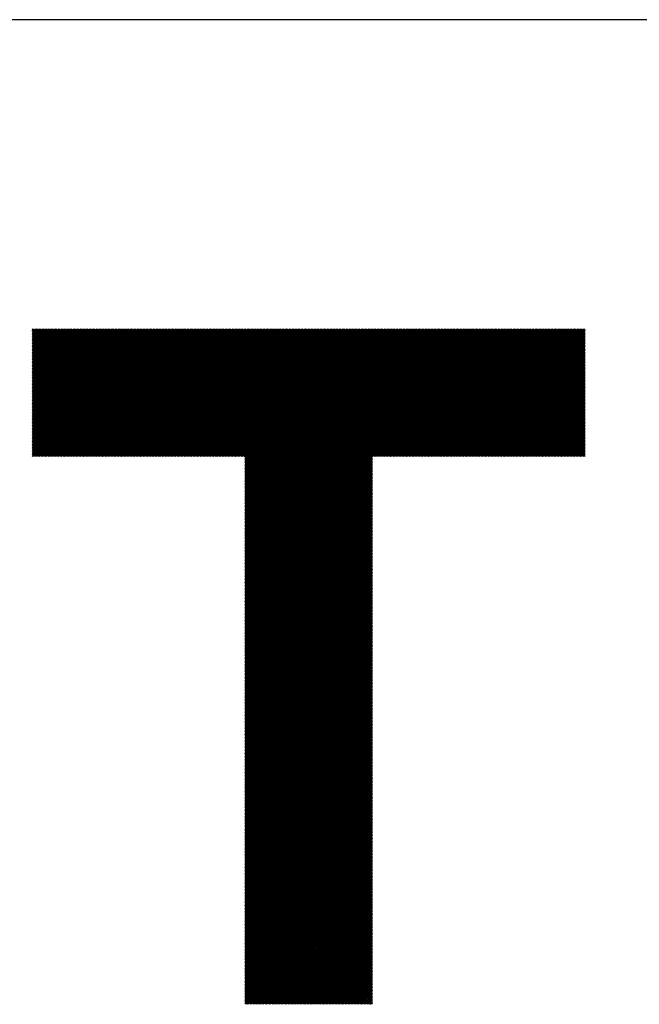
# Model space of a CAD drawing. Units: millimetres. Extents: x -434 to 406, y -369 to 255.
# Drawn here: x -210 to -170, y -296 to -232 of the extents above; entities that cross this region are included whole.
import ezdxf

# ---------------------------------------------------------------- set-up
doc = ezdxf.new("R2010")
doc.units = ezdxf.units.MM
for name, color, linetype, lineweight in [('CAXA0', 7, 'Continuous', 70), ('CAXA3', 7, 'Continuous', 25), ('CAXA5', 4, 'Continuous', 25)]:
    doc.layers.add(name, color=color, linetype=linetype, lineweight=lineweight)

# ---------------------------------------------------------------- blocks, each defined once
blk = doc.blocks.new('CAXBLOCK65')
at = {"layer": 'CAXA0', "color": 0, "linetype": 'Continuous', "lineweight": 25}
for p, q in [((-209.377, -260.487), (-201.144, -252.253)), ((-209.377, -260.392), (-201.238, -252.253)), ((-209.377, -260.298), (-201.333, -252.253)), ((-209.377, -260.204), (-201.427, -252.253)), ((-209.377, -260.11), (-201.521, -252.253)), ((-209.377, -260.015), (-201.615, -252.253)), ((-209.377, -259.921), (-201.71, -252.253)), ((-209.377, -259.827), (-201.804, -252.253)), ((-209.377, -259.732), (-201.898, -252.253)), ((-209.377, -259.638), (-201.993, -252.253)), ((-209.377, -259.544), (-202.087, -252.253)), ((-209.377, -259.449), (-202.181, -252.253)), ((-209.377, -259.355), (-202.276, -252.253)), ((-209.377, -259.261), (-202.37, -252.253)), ((-209.377, -259.167), (-202.464, -252.253)), ((-209.377, -259.072), (-202.558, -252.253)), ((-209.377, -258.978), (-202.653, -252.253)), ((-209.377, -258.884), (-202.747, -252.253)), ((-209.377, -258.789), (-202.841, -252.253)), ((-209.377, -258.695), (-202.936, -252.253)), ((-209.377, -258.601), (-203.03, -252.253)), ((-209.377, -258.506), (-203.124, -252.253)), ((-209.377, -258.412), (-203.219, -252.253)), ((-209.377, -258.318), (-203.313, -252.253)), ((-209.377, -258.224), (-203.407, -252.253)), ((-209.377, -258.129), (-203.501, -252.253)), ((-209.377, -258.035), (-203.596, -252.253)), ((-209.377, -257.941), (-203.69, -252.253)), ((-209.377, -257.846), (-203.784, -252.253)), ((-209.377, -257.752), (-203.879, -252.253)), ((-209.377, -257.658), (-203.973, -252.253)), ((-209.377, -257.563), (-204.067, -252.253)), ((-209.377, -257.469), (-204.162, -252.253)), ((-209.377, -257.375), (-204.256, -252.253)), ((-209.377, -257.281), (-204.35, -252.253)), ((-209.377, -257.186), (-204.444, -252.253)), ((-209.377, -257.092), (-204.539, -252.253)), ((-209.377, -256.998), (-204.633, -252.253)), ((-209.377, -256.903), (-204.727, -252.253)), ((-209.377, -256.809), (-204.822, -252.253)), ((-209.377, -256.715), (-204.916, -252.253)), ((-209.377, -256.62), (-205.01, -252.253)), ((-209.377, -256.526), (-205.105, -252.253)), ((-209.377, -256.432), (-205.199, -252.253)), ((-209.377, -256.338), (-205.293, -252.253)), ((-209.377, -256.243), (-205.387, -252.253)), ((-209.377, -256.149), (-205.482, -252.253)), ((-209.377, -256.055), (-205.576, -252.253)), ((-209.377, -255.96), (-205.67, -252.253)), ((-209.377, -255.866), (-205.765, -252.253)), ((-209.377, -255.772), (-205.859, -252.253)), ((-209.377, -255.677), (-205.953, -252.253)), ((-209.377, -255.583), (-206.048, -252.253)), ((-209.377, -255.489), (-206.142, -252.253)), ((-209.377, -255.395), (-206.236, -252.253)), ((-209.377, -255.3), (-206.33, -252.253)), ((-209.377, -255.206), (-206.425, -252.253)), ((-209.377, -255.112), (-206.519, -252.253)), ((-209.377, -255.017), (-206.613, -252.253)), ((-209.377, -254.923), (-206.708, -252.253)), ((-209.377, -254.829), (-206.802, -252.253)), ((-209.377, -254.734), (-206.896, -252.253)), ((-209.377, -254.64), (-206.99, -252.253)), ((-209.377, -254.546), (-207.085, -252.253)), ((-209.377, -254.452), (-207.179, -252.253)), ((-209.377, -254.357), (-207.273, -252.253)), ((-209.377, -254.263), (-207.368, -252.253)), ((-209.377, -254.169), (-207.462, -252.253)), ((-209.377, -254.074), (-207.556, -252.253)), ((-209.377, -253.98), (-207.651, -252.253)), ((-209.377, -253.886), (-207.745, -252.253)), ((-209.377, -253.791), (-207.839, -252.253)), ((-209.377, -253.697), (-207.933, -252.253)), ((-209.377, -253.603), (-208.028, -252.253)), ((-209.377, -253.509), (-208.122, -252.253)), ((-209.377, -253.414), (-208.216, -252.253)), ((-209.377, -253.32), (-208.311, -252.253)), ((-209.377, -253.226), (-208.405, -252.253)), ((-209.377, -253.131), (-208.499, -252.253)), ((-209.377, -253.037), (-208.594, -252.253)), ((-209.377, -252.943), (-208.688, -252.253)), ((-209.377, -252.848), (-208.782, -252.253)), ((-209.377, -252.754), (-208.876, -252.253)), ((-209.377, -252.66), (-208.971, -252.253)), ((-209.377, -252.566), (-209.065, -252.253)), ((-209.377, -252.471), (-209.159, -252.253)), ((-209.377, -252.377), (-209.254, -252.253)), ((-209.377, -252.283), (-209.348, -252.253)), ((-209.284, -260.489), (-201.049, -252.253)), ((-209.19, -260.489), (-200.954, -252.253)), ((-209.096, -260.489), (-200.86, -252.253)), ((-209.001, -260.489), (-200.766, -252.253)), ((-208.907, -260.489), (-200.672, -252.253)), ((-208.813, -260.489), (-200.577, -252.253)), ((-208.718, -260.489), (-200.483, -252.253)), ((-208.624, -260.489), (-200.389, -252.253)), ((-208.53, -260.489), (-200.294, -252.253)), ((-208.435, -260.489), (-200.2, -252.253)), ((-208.341, -260.489), (-200.106, -252.253)), ((-208.247, -260.489), (-200.011, -252.253)), ((-208.153, -260.489), (-199.917, -252.253)), ((-208.058, -260.489), (-199.823, -252.253)), ((-207.964, -260.489), (-199.729, -252.253)), ((-207.87, -260.489), (-199.634, -252.253)), ((-207.775, -260.489), (-199.54, -252.253)), ((-207.681, -260.489), (-199.446, -252.253)), ((-207.587, -260.489), (-199.351, -252.253)), ((-207.492, -260.489), (-199.257, -252.253)), ((-207.398, -260.489), (-199.163, -252.253)), ((-207.304, -260.489), (-199.068, -252.253)), ((-207.21, -260.489), (-198.974, -252.253)), ((-207.115, -260.489), (-198.88, -252.253)), ((-207.021, -260.489), (-198.786, -252.253)), ((-206.927, -260.489), (-198.691, -252.253)), ((-206.832, -260.489), (-198.597, -252.253)), ((-206.738, -260.489), (-198.503, -252.253)), ((-206.644, -260.489), (-198.408, -252.253)), ((-206.549, -260.489), (-198.314, -252.253)), ((-206.455, -260.489), (-198.22, -252.253)), ((-206.361, -260.489), (-198.125, -252.253)), ((-206.267, -260.489), (-198.031, -252.253)), ((-206.172, -260.489), (-197.937, -252.253)), ((-206.078, -260.489), (-197.843, -252.253)), ((-205.984, -260.489), (-197.748, -252.253)), ((-205.889, -260.489), (-197.654, -252.253)), ((-205.795, -260.489), (-197.56, -252.253)), ((-205.701, -260.489), (-197.465, -252.253)), ((-205.606, -260.489), (-197.371, -252.253)), ((-205.512, -260.489), (-197.277, -252.253)), ((-205.418, -260.489), (-197.182, -252.253)), ((-205.324, -260.489), (-197.088, -252.253)), ((-205.229, -260.489), (-196.994, -252.253)), ((-205.135, -260.489), (-196.9, -252.253)), ((-205.041, -260.489), (-196.805, -252.253)), ((-204.946, -260.489), (-196.711, -252.253)), ((-204.852, -260.489), (-196.617, -252.253)), ((-204.758, -260.489), (-196.522, -252.253)), ((-204.663, -260.489), (-196.428, -252.253)), ((-204.569, -260.489), (-196.334, -252.253)), ((-204.475, -260.489), (-196.239, -252.253)), ((-204.381, -260.489), (-196.145, -252.253)), ((-204.286, -260.489), (-196.051, -252.253)), ((-204.192, -260.489), (-195.957, -252.253)), ((-204.098, -260.489), (-195.862, -252.253)), ((-204.003, -260.489), (-195.768, -252.253)), ((-203.909, -260.489), (-195.674, -252.253)), ((-203.815, -260.489), (-195.579, -252.253)), ((-203.72, -260.489), (-195.485, -252.253)), ((-203.626, -260.489), (-195.391, -252.253)), ((-203.532, -260.489), (-195.296, -252.253)), ((-203.438, -260.489), (-195.202, -252.253)), ((-203.343, -260.489), (-195.108, -252.253)), ((-203.249, -260.489), (-195.014, -252.253)), ((-203.155, -260.489), (-194.919, -252.253)), ((-203.06, -260.489), (-194.825, -252.253)), ((-202.966, -260.489), (-194.731, -252.253)), ((-202.872, -260.489), (-194.636, -252.253)), ((-202.777, -260.489), (-194.542, -252.253)), ((-202.683, -260.489), (-194.448, -252.253)), ((-202.589, -260.489), (-194.353, -252.253)), ((-202.495, -260.489), (-194.259, -252.253)), ((-202.4, -260.489), (-194.165, -252.253)), ((-202.306, -260.489), (-194.071, -252.253)), ((-202.212, -260.489), (-193.976, -252.253)), ((-202.117, -260.489), (-193.882, -252.253)), ((-202.023, -260.489), (-193.788, -252.253)), ((-201.929, -260.489), (-193.693, -252.253)), ((-201.834, -260.489), (-193.599, -252.253)), ((-201.74, -260.489), (-193.505, -252.253)), ((-201.646, -260.489), (-193.41, -252.253)), ((-201.552, -260.489), (-193.316, -252.253)), ((-201.457, -260.489), (-193.222, -252.253)), ((-201.363, -260.489), (-193.128, -252.253)), ((-201.269, -260.489), (-193.033, -252.253)), ((-201.174, -260.489), (-192.939, -252.253)), ((-201.08, -260.489), (-192.845, -252.253)), ((-200.986, -260.489), (-192.75, -252.253)), ((-200.891, -260.489), (-192.656, -252.253)), ((-200.797, -260.489), (-192.562, -252.253)), ((-200.703, -260.489), (-192.467, -252.253)), ((-200.609, -260.489), (-192.373, -252.253)), ((-200.514, -260.489), (-192.279, -252.253)), ((-200.42, -260.489), (-192.185, -252.253)), ((-200.326, -260.489), (-192.09, -252.253)), ((-200.231, -260.489), (-191.996, -252.253)), ((-200.137, -260.489), (-191.902, -252.253)), ((-200.043, -260.489), (-191.807, -252.253)), ((-199.949, -260.489), (-191.713, -252.253)), ((-199.854, -260.489), (-191.619, -252.253)), ((-199.76, -260.489), (-191.524, -252.253)), ((-199.666, -260.489), (-191.43, -252.253)), ((-199.571, -260.489), (-191.336, -252.253)), ((-199.477, -260.489), (-191.242, -252.253)), ((-199.383, -260.489), (-191.147, -252.253)), ((-199.288, -260.489), (-191.053, -252.253)), ((-199.194, -260.489), (-190.959, -252.253)), ((-199.1, -260.489), (-190.864, -252.253)), ((-199.006, -260.489), (-190.77, -252.253)), ((-198.911, -260.489), (-190.676, -252.253)), ((-198.817, -260.489), (-190.581, -252.253)), ((-198.723, -260.489), (-190.487, -252.253)), ((-198.628, -260.489), (-190.393, -252.253)), ((-198.534, -260.489), (-190.299, -252.253)), ((-198.44, -260.489), (-190.204, -252.253)), ((-198.345, -260.489), (-190.11, -252.253)), ((-198.251, -260.489), (-190.016, -252.253)), ((-198.157, -260.489), (-189.921, -252.253)), ((-198.063, -260.489), (-189.827, -252.253)), ((-197.968, -260.489), (-189.733, -252.253)), ((-197.874, -260.489), (-189.638, -252.253)), ((-197.78, -260.489), (-189.544, -252.253)), ((-197.685, -260.489), (-189.45, -252.253)), ((-197.591, -260.489), (-189.356, -252.253)), ((-197.497, -260.489), (-189.261, -252.253)), ((-197.402, -260.489), (-189.167, -252.253)), ((-197.308, -260.489), (-189.073, -252.253)), ((-197.214, -260.489), (-188.978, -252.253)), ((-197.12, -260.489), (-188.884, -252.253)), ((-197.025, -260.489), (-188.79, -252.253)), ((-196.931, -260.489), (-188.696, -252.253)), ((-196.837, -260.489), (-188.601, -252.253)), ((-196.742, -260.489), (-188.507, -252.253)), ((-196.648, -260.489), (-188.413, -252.253)), ((-196.554, -260.489), (-188.318, -252.253)), ((-196.459, -260.489), (-188.224, -252.253)), ((-196.365, -260.489), (-188.13, -252.253)), ((-196.271, -260.489), (-188.035, -252.253)), ((-196.177, -260.489), (-187.941, -252.253)), ((-196.082, -260.489), (-187.847, -252.253)), ((-195.988, -260.489), (-187.753, -252.253)), ((-195.894, -260.489), (-187.658, -252.253)), ((-195.799, -260.489), (-187.564, -252.253)), ((-195.705, -260.489), (-187.47, -252.253)), ((-195.652, -268.639), (-179.266, -252.253)), ((-195.652, -268.545), (-179.36, -252.253)), ((-195.652, -268.451), (-179.454, -252.253)), ((-195.652, -268.356), (-179.548, -252.253)), ((-195.652, -268.262), (-179.643, -252.253)), ((-195.652, -268.168), (-179.737, -252.253)), ((-195.652, -268.074), (-179.831, -252.253)), ((-195.652, -267.979), (-179.926, -252.253)), ((-195.652, -267.885), (-180.02, -252.253)), ((-195.652, -267.791), (-180.114, -252.253)), ((-195.652, -267.696), (-180.209, -252.253)), ((-195.652, -267.602), (-180.303, -252.253)), ((-195.652, -267.508), (-180.397, -252.253)), ((-195.652, -267.413), (-180.491, -252.253)), ((-195.652, -267.319), (-180.586, -252.253)), ((-195.652, -267.225), (-180.68, -252.253)), ((-195.652, -267.131), (-180.774, -252.253)), ((-195.652, -267.036), (-180.869, -252.253)), ((-195.652, -266.942), (-180.963, -252.253)), ((-195.652, -266.848), (-181.057, -252.253)), ((-195.652, -266.753), (-181.152, -252.253)), ((-195.652, -266.659), (-181.246, -252.253)), ((-195.652, -266.565), (-181.34, -252.253)), ((-195.652, -266.47), (-181.434, -252.253)), ((-195.652, -266.376), (-181.529, -252.253)), ((-195.652, -266.282), (-181.623, -252.253)), ((-195.652, -266.188), (-181.717, -252.253)), ((-195.652, -266.093), (-181.812, -252.253)), ((-195.652, -265.999), (-181.906, -252.253)), ((-195.652, -265.905), (-182, -252.253)), ((-195.652, -265.81), (-182.095, -252.253)), ((-195.652, -265.716), (-182.189, -252.253)), ((-195.652, -265.622), (-182.283, -252.253)), ((-195.652, -265.527), (-182.377, -252.253)), ((-195.652, -265.433), (-182.472, -252.253)), ((-195.652, -265.339), (-182.566, -252.253)), ((-195.652, -265.245), (-182.66, -252.253)), ((-195.652, -265.15), (-182.755, -252.253)), ((-195.652, -265.056), (-182.849, -252.253)), ((-195.652, -264.962), (-182.943, -252.253)), ((-195.652, -264.867), (-183.038, -252.253)), ((-195.652, -264.773), (-183.132, -252.253)), ((-195.652, -264.679), (-183.226, -252.253)), ((-195.652, -264.584), (-183.32, -252.253)), ((-195.652, -264.49), (-183.415, -252.253)), ((-195.652, -264.396), (-183.509, -252.253)), ((-195.652, -264.302), (-183.603, -252.253)), ((-195.652, -264.207), (-183.698, -252.253)), ((-195.652, -264.113), (-183.792, -252.253)), ((-195.652, -264.019), (-183.886, -252.253)), ((-195.652, -263.924), (-183.981, -252.253)), ((-195.652, -263.83), (-184.075, -252.253)), ((-195.652, -263.736), (-184.169, -252.253)), ((-195.652, -263.641), (-184.263, -252.253)), ((-195.652, -263.547), (-184.358, -252.253)), ((-195.652, -263.453), (-184.452, -252.253)), ((-195.652, -263.359), (-184.546, -252.253)), ((-195.652, -263.264), (-184.641, -252.253)), ((-195.652, -263.17), (-184.735, -252.253)), ((-195.652, -263.076), (-184.829, -252.253)), ((-195.652, -262.981), (-184.924, -252.253)), ((-195.652, -262.887), (-185.018, -252.253)), ((-195.652, -262.793), (-185.112, -252.253)), ((-195.652, -262.699), (-185.206, -252.253)), ((-195.652, -262.604), (-185.301, -252.253)), ((-195.652, -262.51), (-185.395, -252.253)), ((-195.652, -262.416), (-185.489, -252.253)), ((-195.652, -262.321), (-185.584, -252.253)), ((-195.652, -262.227), (-185.678, -252.253)), ((-195.652, -262.133), (-185.772, -252.253)), ((-195.652, -262.038), (-185.867, -252.253)), ((-195.652, -261.944), (-185.961, -252.253)), ((-195.652, -261.85), (-186.055, -252.253)), ((-195.652, -261.756), (-186.149, -252.253)), ((-195.652, -261.661), (-186.244, -252.253)), ((-195.652, -261.567), (-186.338, -252.253)), ((-195.652, -261.473), (-186.432, -252.253)), ((-195.652, -261.378), (-186.527, -252.253)), ((-195.652, -261.284), (-186.621, -252.253)), ((-195.652, -261.19), (-186.715, -252.253)), ((-195.652, -261.095), (-186.81, -252.253)), ((-195.652, -261.001), (-186.904, -252.253)), ((-195.652, -260.907), (-186.998, -252.253)), ((-195.652, -260.813), (-187.092, -252.253)), ((-195.652, -260.718), (-187.187, -252.253)), ((-195.652, -260.624), (-187.281, -252.253)), ((-195.652, -260.53), (-187.375, -252.253)), ((-187.407, -260.489), (-179.171, -252.253)), ((-187.312, -260.489), (-179.077, -252.253)), ((-187.218, -260.489), (-178.983, -252.253)), ((-187.124, -260.489), (-178.888, -252.253)), ((-187.03, -260.489), (-178.794, -252.253)), ((-186.935, -260.489), (-178.7, -252.253)), ((-186.841, -260.489), (-178.605, -252.253)), ((-186.747, -260.489), (-178.511, -252.253)), ((-186.652, -260.489), (-178.417, -252.253)), ((-186.558, -260.489), (-178.323, -252.253)), ((-186.464, -260.489), (-178.228, -252.253)), ((-186.369, -260.489), (-178.134, -252.253)), ((-186.275, -260.489), (-178.04, -252.253)), ((-186.181, -260.489), (-177.945, -252.253)), ((-186.087, -260.489), (-177.851, -252.253)), ((-185.992, -260.489), (-177.757, -252.253)), ((-185.898, -260.489), (-177.662, -252.253)), ((-185.804, -260.489), (-177.568, -252.253)), ((-185.709, -260.489), (-177.474, -252.253)), ((-185.615, -260.489), (-177.38, -252.253)), ((-185.521, -260.489), (-177.285, -252.253)), ((-185.426, -260.489), (-177.191, -252.253)), ((-185.332, -260.489), (-177.097, -252.253)), ((-185.238, -260.489), (-177.002, -252.253)), ((-185.144, -260.489), (-176.908, -252.253)), ((-185.049, -260.489), (-176.814, -252.253)), ((-184.955, -260.489), (-176.72, -252.253)), ((-184.861, -260.489), (-176.625, -252.253)), ((-184.766, -260.489), (-176.531, -252.253)), ((-184.672, -260.489), (-176.437, -252.253)), ((-184.578, -260.489), (-176.342, -252.253)), ((-184.483, -260.489), (-176.248, -252.253)), ((-184.389, -260.489), (-176.154, -252.253)), ((-184.295, -260.489), (-176.059, -252.253)), ((-184.201, -260.489), (-175.965, -252.253)), ((-184.106, -260.489), (-175.871, -252.253)), ((-184.012, -260.489), (-175.777, -252.253)), ((-183.918, -260.489), (-175.682, -252.253)), ((-183.823, -260.489), (-175.588, -252.253)), ((-183.729, -260.489), (-175.494, -252.253)), ((-183.635, -260.489), (-175.399, -252.253)), ((-183.54, -260.489), (-175.305, -252.253)), ((-183.446, -260.489), (-175.211, -252.253)), ((-183.352, -260.489), (-175.116, -252.253)), ((-183.258, -260.489), (-175.022, -252.253)), ((-183.163, -260.489), (-174.928, -252.253)), ((-183.069, -260.489), (-174.834, -252.253)), ((-182.975, -260.489), (-174.739, -252.253)), ((-182.88, -260.489), (-174.645, -252.253)), ((-182.786, -260.489), (-174.551, -252.253)), ((-182.692, -260.489), (-174.456, -252.253)), ((-182.597, -260.489), (-174.362, -252.253)), ((-182.503, -260.489), (-174.268, -252.253)), ((-182.409, -260.489), (-174.173, -252.253)), ((-182.315, -260.489), (-174.079, -252.253)), ((-182.22, -260.489), (-173.985, -252.253)), ((-182.126, -260.489), (-173.891, -252.253)), ((-182.032, -260.489), (-173.796, -252.253)), ((-181.937, -260.489), (-173.702, -252.253)), ((-181.843, -260.489), (-173.691, -252.336)), ((-181.749, -260.489), (-173.691, -252.43)), ((-181.654, -260.489), (-173.691, -252.525)), ((-181.56, -260.489), (-173.691, -252.619)), ((-181.466, -260.489), (-173.691, -252.713)), ((-181.372, -260.489), (-173.691, -252.808)), ((-181.277, -260.489), (-173.691, -252.902)), ((-181.183, -260.489), (-173.691, -252.996)), ((-181.089, -260.489), (-173.691, -253.091)), ((-180.994, -260.489), (-173.691, -253.185)), ((-180.9, -260.489), (-173.691, -253.279)), ((-180.806, -260.489), (-173.691, -253.373)), ((-180.711, -260.489), (-173.691, -253.468)), ((-180.617, -260.489), (-173.691, -253.562)), ((-180.523, -260.489), (-173.691, -253.656)), ((-180.429, -260.489), (-173.691, -253.751)), ((-180.334, -260.489), (-173.691, -253.845)), ((-180.24, -260.489), (-173.691, -253.939)), ((-180.146, -260.489), (-173.691, -254.034)), ((-180.051, -260.489), (-173.691, -254.128)), ((-179.957, -260.489), (-173.691, -254.222)), ((-179.863, -260.489), (-173.691, -254.316)), ((-179.768, -260.489), (-173.691, -254.411)), ((-179.674, -260.489), (-173.691, -254.505)), ((-179.58, -260.489), (-173.691, -254.599)), ((-179.486, -260.489), (-173.691, -254.694)), ((-179.391, -260.489), (-173.691, -254.788)), ((-179.297, -260.489), (-173.691, -254.882)), ((-179.203, -260.489), (-173.691, -254.977)), ((-179.108, -260.489), (-173.691, -255.071)), ((-179.014, -260.489), (-173.691, -255.165)), ((-178.92, -260.489), (-173.691, -255.259)), ((-178.825, -260.489), (-173.691, -255.354)), ((-178.731, -260.489), (-173.691, -255.448)), ((-178.637, -260.489), (-173.691, -255.542)), ((-178.543, -260.489), (-173.691, -255.637)), ((-178.448, -260.489), (-173.691, -255.731)), ((-178.354, -260.489), (-173.691, -255.825)), ((-178.26, -260.489), (-173.691, -255.92)), ((-178.165, -260.489), (-173.691, -256.014)), ((-178.071, -260.489), (-173.691, -256.108)), ((-177.977, -260.489), (-173.691, -256.202)), ((-177.882, -260.489), (-173.691, -256.297)), ((-177.788, -260.489), (-173.691, -256.391)), ((-177.694, -260.489), (-173.691, -256.485)), ((-177.6, -260.489), (-173.691, -256.58)), ((-177.505, -260.489), (-173.691, -256.674)), ((-177.411, -260.489), (-173.691, -256.768)), ((-177.317, -260.489), (-173.691, -256.863)), ((-177.222, -260.489), (-173.691, -256.957)), ((-177.128, -260.489), (-173.691, -257.051)), ((-177.034, -260.489), (-173.691, -257.145)), ((-176.939, -260.489), (-173.691, -257.24)), ((-176.845, -260.489), (-173.691, -257.334)), ((-176.751, -260.489), (-173.691, -257.428)), ((-176.657, -260.489), (-173.691, -257.523)), ((-176.562, -260.489), (-173.691, -257.617)), ((-176.468, -260.489), (-173.691, -257.711)), ((-176.374, -260.489), (-173.691, -257.806)), ((-176.279, -260.489), (-173.691, -257.9)), ((-176.185, -260.489), (-173.691, -257.994)), ((-176.091, -260.489), (-173.691, -258.088)), ((-175.997, -260.489), (-173.691, -258.183)), ((-175.902, -260.489), (-173.691, -258.277)), ((-175.808, -260.489), (-173.691, -258.371)), ((-175.714, -260.489), (-173.691, -258.466)), ((-175.619, -260.489), (-173.691, -258.56)), ((-175.525, -260.489), (-173.691, -258.654)), ((-175.431, -260.489), (-173.691, -258.749)), ((-175.336, -260.489), (-173.691, -258.843)), ((-175.242, -260.489), (-173.691, -258.937)), ((-175.148, -260.489), (-173.691, -259.031)), ((-175.054, -260.489), (-173.691, -259.126)), ((-174.959, -260.489), (-173.691, -259.22)), ((-174.865, -260.489), (-173.691, -259.314)), ((-174.771, -260.489), (-173.691, -259.409)), ((-174.676, -260.489), (-173.691, -259.503)), ((-174.582, -260.489), (-173.691, -259.597)), ((-174.488, -260.489), (-173.691, -259.692)), ((-174.393, -260.489), (-173.691, -259.786)), ((-174.299, -260.489), (-173.691, -259.88)), ((-174.205, -260.489), (-173.691, -259.974)), ((-174.111, -260.489), (-173.691, -260.069)), ((-174.016, -260.489), (-173.691, -260.163)), ((-173.922, -260.489), (-173.691, -260.257)), ((-173.828, -260.489), (-173.691, -260.352)), ((-195.652, -268.734), (-187.416, -260.498)), ((-195.652, -268.828), (-187.416, -260.593)), ((-195.652, -268.922), (-187.416, -260.687)), ((-195.652, -269.017), (-187.416, -260.781)), ((-195.652, -269.111), (-187.416, -260.875)), ((-195.652, -269.205), (-187.416, -260.97)), ((-195.652, -269.299), (-187.416, -261.064)), ((-173.733, -260.489), (-173.691, -260.446)), ((-195.652, -269.394), (-187.416, -261.158)), ((-195.652, -269.488), (-187.416, -261.253)), ((-195.652, -269.582), (-187.416, -261.347)), ((-195.652, -269.677), (-187.416, -261.441)), ((-195.652, -269.771), (-187.416, -261.536)), ((-195.652, -269.865), (-187.416, -261.63)), ((-195.652, -269.96), (-187.416, -261.724)), ((-195.652, -270.054), (-187.416, -261.818)), ((-195.652, -270.148), (-187.416, -261.913)), ((-195.652, -270.242), (-187.416, -262.007)), ((-195.652, -270.337), (-187.416, -262.101)), ((-195.652, -270.431), (-187.416, -262.196)), ((-195.652, -270.525), (-187.416, -262.29)), ((-195.652, -270.62), (-187.416, -262.384)), ((-195.652, -270.714), (-187.416, -262.479)), ((-195.652, -270.808), (-187.416, -262.573)), ((-195.652, -270.903), (-187.416, -262.667)), ((-195.652, -270.997), (-187.416, -262.761)), ((-195.652, -271.091), (-187.416, -262.856)), ((-195.652, -271.185), (-187.416, -262.95)), ((-195.652, -271.28), (-187.416, -263.044)), ((-195.652, -271.374), (-187.416, -263.139)), ((-195.652, -271.468), (-187.416, -263.233)), ((-195.652, -271.563), (-187.416, -263.327)), ((-195.652, -271.657), (-187.416, -263.422)), ((-195.652, -271.751), (-187.416, -263.516)), ((-195.652, -271.846), (-187.416, -263.61)), ((-195.652, -271.94), (-187.416, -263.704)), ((-195.652, -272.034), (-187.416, -263.799)), ((-195.652, -272.128), (-187.416, -263.893)), ((-195.652, -272.223), (-187.416, -263.987)), ((-195.652, -272.317), (-187.416, -264.082)), ((-195.652, -272.411), (-187.416, -264.176)), ((-195.652, -272.506), (-187.416, -264.27)), ((-195.652, -272.6), (-187.416, -264.364)), ((-195.652, -272.694), (-187.416, -264.459)), ((-195.652, -272.789), (-187.416, -264.553)), ((-195.652, -272.883), (-187.416, -264.647)), ((-195.652, -272.977), (-187.416, -264.742)), ((-195.652, -273.071), (-187.416, -264.836)), ((-195.652, -273.166), (-187.416, -264.93)), ((-195.652, -273.26), (-187.416, -265.025)), ((-195.652, -273.354), (-187.416, -265.119)), ((-195.652, -273.449), (-187.416, -265.213)), ((-195.652, -273.543), (-187.416, -265.307)), ((-195.652, -273.637), (-187.416, -265.402)), ((-195.652, -273.732), (-187.416, -265.496)), ((-195.652, -273.826), (-187.416, -265.59)), ((-195.652, -273.92), (-187.416, -265.685)), ((-195.652, -274.014), (-187.416, -265.779)), ((-195.652, -274.109), (-187.416, -265.873)), ((-195.652, -274.203), (-187.416, -265.968)), ((-195.652, -274.297), (-187.416, -266.062)), ((-195.652, -274.392), (-187.416, -266.156)), ((-195.652, -274.486), (-187.416, -266.25)), ((-195.652, -274.58), (-187.416, -266.345)), ((-195.652, -274.675), (-187.416, -266.439)), ((-195.652, -274.769), (-187.416, -266.533)), ((-195.652, -274.863), (-187.416, -266.628)), ((-195.652, -274.957), (-187.416, -266.722)), ((-195.652, -275.052), (-187.416, -266.816)), ((-195.652, -275.146), (-187.416, -266.911)), ((-195.652, -275.24), (-187.416, -267.005)), ((-195.652, -275.335), (-187.416, -267.099)), ((-195.652, -275.429), (-187.416, -267.193)), ((-195.652, -275.523), (-187.416, -267.288)), ((-195.652, -275.617), (-187.416, -267.382)), ((-195.652, -275.712), (-187.416, -267.476)), ((-195.652, -275.806), (-187.416, -267.571)), ((-195.652, -275.9), (-187.416, -267.665)), ((-195.652, -275.995), (-187.416, -267.759)), ((-195.652, -276.089), (-187.416, -267.854)), ((-195.652, -276.183), (-187.416, -267.948)), ((-195.652, -276.278), (-187.416, -268.042)), ((-195.652, -276.372), (-187.416, -268.136)), ((-195.652, -276.466), (-187.416, -268.231)), ((-195.652, -276.56), (-187.416, -268.325)), ((-195.652, -276.655), (-187.416, -268.419)), ((-195.652, -276.749), (-187.416, -268.514)), ((-195.652, -276.843), (-187.416, -268.608)), ((-195.652, -276.938), (-187.416, -268.702)), ((-195.652, -277.032), (-187.416, -268.797)), ((-195.652, -277.126), (-187.416, -268.891)), ((-195.652, -277.221), (-187.416, -268.985)), ((-195.652, -277.315), (-187.416, -269.079)), ((-195.652, -277.409), (-187.416, -269.174)), ((-195.652, -277.503), (-187.416, -269.268)), ((-195.652, -277.598), (-187.416, -269.362)), ((-195.652, -277.692), (-187.416, -269.457)), ((-195.652, -277.786), (-187.416, -269.551)), ((-195.652, -277.881), (-187.416, -269.645)), ((-195.652, -277.975), (-187.416, -269.74)), ((-195.652, -278.069), (-187.416, -269.834)), ((-195.652, -278.164), (-187.416, -269.928)), ((-195.652, -278.258), (-187.416, -270.022)), ((-195.652, -278.352), (-187.416, -270.117)), ((-195.652, -278.446), (-187.416, -270.211)), ((-195.652, -278.541), (-187.416, -270.305)), ((-195.652, -278.635), (-187.416, -270.4)), ((-195.652, -278.729), (-187.416, -270.494)), ((-195.652, -278.824), (-187.416, -270.588)), ((-195.652, -278.918), (-187.416, -270.683)), ((-195.652, -279.012), (-187.416, -270.777)), ((-195.652, -279.107), (-187.416, -270.871)), ((-195.652, -279.201), (-187.416, -270.965)), ((-195.652, -279.295), (-187.416, -271.06)), ((-195.652, -279.389), (-187.416, -271.154)), ((-195.652, -279.484), (-187.416, -271.248)), ((-195.652, -279.578), (-187.416, -271.343)), ((-195.652, -279.672), (-187.416, -271.437)), ((-195.652, -279.767), (-187.416, -271.531)), ((-195.652, -279.861), (-187.416, -271.626)), ((-195.652, -279.955), (-187.416, -271.72)), ((-195.652, -280.05), (-187.416, -271.814)), ((-195.652, -280.144), (-187.416, -271.908)), ((-195.652, -280.238), (-187.416, -272.003)), ((-195.652, -280.332), (-187.416, -272.097)), ((-195.652, -280.427), (-187.416, -272.191)), ((-195.652, -280.521), (-187.416, -272.286)), ((-195.652, -280.615), (-187.416, -272.38)), ((-195.652, -280.71), (-187.416, -272.474)), ((-195.652, -280.804), (-187.416, -272.569)), ((-195.652, -280.898), (-187.416, -272.663)), ((-195.652, -280.993), (-187.416, -272.757)), ((-195.652, -281.087), (-187.416, -272.851)), ((-195.652, -281.181), (-187.416, -272.946)), ((-195.652, -281.275), (-187.416, -273.04)), ((-195.652, -281.37), (-187.416, -273.134)), ((-195.652, -281.464), (-187.416, -273.229)), ((-195.652, -281.558), (-187.416, -273.323)), ((-195.652, -281.653), (-187.416, -273.417)), ((-195.652, -281.747), (-187.416, -273.512)), ((-195.652, -281.841), (-187.416, -273.606)), ((-195.652, -281.936), (-187.416, -273.7)), ((-195.652, -282.03), (-187.416, -273.794)), ((-195.652, -282.124), (-187.416, -273.889)), ((-195.652, -282.218), (-187.416, -273.983)), ((-195.652, -282.313), (-187.416, -274.077)), ((-195.652, -282.407), (-187.416, -274.172)), ((-195.652, -282.501), (-187.416, -274.266)), ((-195.652, -282.596), (-187.416, -274.36)), ((-195.652, -282.69), (-187.416, -274.455)), ((-195.652, -282.784), (-187.416, -274.549)), ((-195.652, -282.879), (-187.416, -274.643)), ((-195.652, -282.973), (-187.416, -274.737)), ((-195.652, -283.067), (-187.416, -274.832)), ((-195.652, -283.161), (-187.416, -274.926)), ((-195.652, -283.256), (-187.416, -275.02)), ((-195.652, -283.35), (-187.416, -275.115)), ((-195.652, -283.444), (-187.416, -275.209)), ((-195.652, -283.539), (-187.416, -275.303)), ((-195.652, -283.633), (-187.416, -275.398)), ((-195.652, -283.727), (-187.416, -275.492)), ((-195.652, -283.822), (-187.416, -275.586)), ((-195.652, -283.916), (-187.416, -275.68)), ((-195.652, -284.01), (-187.416, -275.775)), ((-195.652, -284.104), (-187.416, -275.869)), ((-195.652, -284.199), (-187.416, -275.963)), ((-195.652, -284.293), (-187.416, -276.058)), ((-195.652, -284.387), (-187.416, -276.152)), ((-195.652, -284.482), (-187.416, -276.246)), ((-195.652, -284.576), (-187.416, -276.34)), ((-195.652, -284.67), (-187.416, -276.435)), ((-195.652, -284.765), (-187.416, -276.529)), ((-195.652, -284.859), (-187.416, -276.623)), ((-195.652, -284.953), (-187.416, -276.718)), ((-195.652, -285.047), (-187.416, -276.812)), ((-195.652, -285.142), (-187.416, -276.906)), ((-195.652, -285.236), (-187.416, -277.001)), ((-195.652, -285.33), (-187.416, -277.095)), ((-195.652, -285.425), (-187.416, -277.189)), ((-195.652, -285.519), (-187.416, -277.283)), ((-195.652, -285.613), (-187.416, -277.378)), ((-195.652, -285.708), (-187.416, -277.472)), ((-195.652, -285.802), (-187.416, -277.566)), ((-195.652, -285.896), (-187.416, -277.661)), ((-195.652, -285.99), (-187.416, -277.755)), ((-195.652, -286.085), (-187.416, -277.849)), ((-195.652, -286.179), (-187.416, -277.944)), ((-195.652, -286.273), (-187.416, -278.038)), ((-195.652, -286.368), (-187.416, -278.132)), ((-195.652, -286.462), (-187.416, -278.226)), ((-195.652, -286.556), (-187.416, -278.321)), ((-195.652, -286.651), (-187.416, -278.415)), ((-195.652, -286.745), (-187.416, -278.509)), ((-195.652, -286.839), (-187.416, -278.604)), ((-195.652, -286.933), (-187.416, -278.698)), ((-195.652, -287.028), (-187.416, -278.792)), ((-195.652, -287.122), (-187.416, -278.887)), ((-195.652, -287.216), (-187.416, -278.981)), ((-195.652, -287.311), (-187.416, -279.075)), ((-195.652, -287.405), (-187.416, -279.169)), ((-195.652, -287.499), (-187.416, -279.264)), ((-195.652, -287.593), (-187.416, -279.358)), ((-195.652, -287.688), (-187.416, -279.452)), ((-195.652, -287.782), (-187.416, -279.547)), ((-195.652, -287.876), (-187.416, -279.641)), ((-195.652, -287.971), (-187.416, -279.735)), ((-195.652, -288.065), (-187.416, -279.83)), ((-195.652, -288.159), (-187.416, -279.924)), ((-195.652, -288.254), (-187.416, -280.018)), ((-195.652, -288.348), (-187.416, -280.112)), ((-195.652, -288.442), (-187.416, -280.207)), ((-195.652, -288.536), (-187.416, -280.301)), ((-195.652, -288.631), (-187.416, -280.395)), ((-195.652, -288.725), (-187.416, -280.49)), ((-195.652, -288.819), (-187.416, -280.584)), ((-195.652, -288.914), (-187.416, -280.678)), ((-195.652, -289.008), (-187.416, -280.773)), ((-195.652, -289.102), (-187.416, -280.867)), ((-195.652, -289.197), (-187.416, -280.961)), ((-195.652, -289.291), (-187.416, -281.055)), ((-195.652, -289.385), (-187.416, -281.15)), ((-195.652, -289.479), (-187.416, -281.244)), ((-195.652, -289.574), (-187.416, -281.338)), ((-195.652, -289.668), (-187.416, -281.433)), ((-195.652, -289.762), (-187.416, -281.527)), ((-195.652, -289.857), (-187.416, -281.621)), ((-195.652, -289.951), (-187.416, -281.716)), ((-195.652, -290.045), (-187.416, -281.81)), ((-195.652, -290.14), (-187.416, -281.904)), ((-195.652, -290.234), (-187.416, -281.998)), ((-195.652, -290.328), (-187.416, -282.093)), ((-195.652, -290.422), (-187.416, -282.187)), ((-195.652, -290.517), (-187.416, -282.281)), ((-195.652, -290.611), (-187.416, -282.376)), ((-195.652, -290.705), (-187.416, -282.47)), ((-195.652, -290.8), (-187.416, -282.564)), ((-195.652, -290.894), (-187.416, -282.659)), ((-195.652, -290.988), (-187.416, -282.753)), ((-195.652, -291.083), (-187.416, -282.847)), ((-195.652, -291.177), (-187.416, -282.941)), ((-195.652, -291.271), (-187.416, -283.036)), ((-195.652, -291.365), (-187.416, -283.13)), ((-195.652, -291.46), (-187.416, -283.224)), ((-195.652, -291.554), (-187.416, -283.319)), ((-195.652, -291.648), (-187.416, -283.413)), ((-195.652, -291.743), (-187.416, -283.507)), ((-195.652, -291.837), (-187.416, -283.602)), ((-195.652, -291.931), (-187.416, -283.696)), ((-195.652, -292.026), (-187.416, -283.79)), ((-195.652, -292.12), (-187.416, -283.884)), ((-195.652, -292.214), (-187.416, -283.979)), ((-195.652, -292.308), (-187.416, -284.073)), ((-195.652, -292.403), (-187.416, -284.167)), ((-195.652, -292.497), (-187.416, -284.262)), ((-195.652, -292.591), (-187.416, -284.356)), ((-195.652, -292.686), (-187.416, -284.45)), ((-195.652, -292.78), (-187.416, -284.545)), ((-195.652, -292.874), (-187.416, -284.639)), ((-195.652, -292.969), (-187.416, -284.733)), ((-195.652, -293.063), (-187.416, -284.827)), ((-195.652, -293.157), (-187.416, -284.922)), ((-195.652, -293.251), (-187.416, -285.016)), ((-195.652, -293.346), (-187.416, -285.11)), ((-195.652, -293.44), (-187.416, -285.205)), ((-195.652, -293.534), (-187.416, -285.299)), ((-195.652, -293.629), (-187.416, -285.393)), ((-195.652, -293.723), (-187.416, -285.488)), ((-195.652, -293.817), (-187.416, -285.582)), ((-195.652, -293.912), (-187.416, -285.676)), ((-195.652, -294.006), (-187.416, -285.77)), ((-195.652, -294.1), (-187.416, -285.865)), ((-195.652, -294.194), (-187.416, -285.959)), ((-195.652, -294.289), (-187.416, -286.053)), ((-195.652, -294.383), (-187.416, -286.148)), ((-195.652, -294.477), (-187.416, -286.242)), ((-195.652, -294.572), (-187.416, -286.336)), ((-195.652, -294.666), (-187.416, -286.431)), ((-195.652, -294.76), (-187.416, -286.525)), ((-195.652, -294.855), (-187.416, -286.619)), ((-195.652, -294.949), (-187.416, -286.713)), ((-195.652, -295.043), (-187.416, -286.808)), ((-195.652, -295.137), (-187.416, -286.902)), ((-195.652, -295.232), (-187.416, -286.996)), ((-195.652, -295.326), (-187.416, -287.091)), ((-195.652, -295.42), (-187.416, -287.185)), ((-195.652, -295.515), (-187.416, -287.279)), ((-195.652, -295.609), (-187.416, -287.374)), ((-195.652, -295.703), (-187.416, -287.468)), ((-195.652, -295.798), (-187.416, -287.562)), ((-195.591, -295.831), (-187.416, -287.656)), ((-195.497, -295.831), (-187.416, -287.751)), ((-195.402, -295.831), (-187.416, -287.845)), ((-195.308, -295.831), (-187.416, -287.939)), ((-195.214, -295.831), (-187.416, -288.034)), ((-195.119, -295.831), (-187.416, -288.128)), ((-195.025, -295.831), (-187.416, -288.222)), ((-194.931, -295.831), (-187.416, -288.316)), ((-194.836, -295.831), (-187.416, -288.411)), ((-194.742, -295.831), (-187.416, -288.505)), ((-194.648, -295.831), (-187.416, -288.599)), ((-194.554, -295.831), (-187.416, -288.694)), ((-194.459, -295.831), (-187.416, -288.788)), ((-194.365, -295.831), (-187.416, -288.882)), ((-194.271, -295.831), (-187.416, -288.977)), ((-194.176, -295.831), (-187.416, -289.071)), ((-194.082, -295.831), (-187.416, -289.165)), ((-193.988, -295.831), (-187.416, -289.259)), ((-193.894, -295.831), (-187.416, -289.354)), ((-193.799, -295.831), (-187.416, -289.448)), ((-193.705, -295.831), (-187.416, -289.542)), ((-193.611, -295.831), (-187.416, -289.637)), ((-193.516, -295.831), (-187.416, -289.731)), ((-193.422, -295.831), (-187.416, -289.825)), ((-193.328, -295.831), (-187.416, -289.92)), ((-193.233, -295.831), (-187.416, -290.014)), ((-193.139, -295.831), (-187.416, -290.108)), ((-193.045, -295.831), (-187.416, -290.202)), ((-192.951, -295.831), (-187.416, -290.297)), ((-192.856, -295.831), (-187.416, -290.391)), ((-192.762, -295.831), (-187.416, -290.485)), ((-192.668, -295.831), (-187.416, -290.58)), ((-192.573, -295.831), (-187.416, -290.674)), ((-192.479, -295.831), (-187.416, -290.768)), ((-192.385, -295.831), (-187.416, -290.863)), ((-192.29, -295.831), (-187.416, -290.957)), ((-192.196, -295.831), (-187.416, -291.051)), ((-192.102, -295.831), (-187.416, -291.145)), ((-192.008, -295.831), (-187.416, -291.24)), ((-191.913, -295.831), (-187.416, -291.334)), ((-191.819, -295.831), (-187.416, -291.428)), ((-191.725, -295.831), (-187.416, -291.523)), ((-191.63, -295.831), (-187.416, -291.617)), ((-191.536, -295.831), (-187.416, -291.711)), ((-191.442, -295.831), (-187.416, -291.806)), ((-191.347, -295.831), (-187.416, -291.9)), ((-191.253, -295.831), (-187.416, -291.994)), ((-191.159, -295.831), (-187.416, -292.088)), ((-191.065, -295.831), (-187.416, -292.183)), ((-190.97, -295.831), (-187.416, -292.277)), ((-190.876, -295.831), (-187.416, -292.371)), ((-190.782, -295.831), (-187.416, -292.466)), ((-190.687, -295.831), (-187.416, -292.56)), ((-190.593, -295.831), (-187.416, -292.654)), ((-190.499, -295.831), (-187.416, -292.749)), ((-190.404, -295.831), (-187.416, -292.843)), ((-190.31, -295.831), (-187.416, -292.937)), ((-190.216, -295.831), (-187.416, -293.031)), ((-190.122, -295.831), (-187.416, -293.126)), ((-190.027, -295.831), (-187.416, -293.22)), ((-189.933, -295.831), (-187.416, -293.314)), ((-189.839, -295.831), (-187.416, -293.409)), ((-189.744, -295.831), (-187.416, -293.503)), ((-189.65, -295.831), (-187.416, -293.597)), ((-189.556, -295.831), (-187.416, -293.692)), ((-189.461, -295.831), (-187.416, -293.786)), ((-189.367, -295.831), (-187.416, -293.88)), ((-189.273, -295.831), (-187.416, -293.974)), ((-189.179, -295.831), (-187.416, -294.069)), ((-189.084, -295.831), (-187.416, -294.163)), ((-188.99, -295.831), (-187.416, -294.257)), ((-188.896, -295.831), (-187.416, -294.352)), ((-188.801, -295.831), (-187.416, -294.446)), ((-188.707, -295.831), (-187.416, -294.54)), ((-188.613, -295.831), (-187.416, -294.635)), ((-188.518, -295.831), (-187.416, -294.729)), ((-188.424, -295.831), (-187.416, -294.823)), ((-188.33, -295.831), (-187.416, -294.917)), ((-188.236, -295.831), (-187.416, -295.012)), ((-188.141, -295.831), (-187.416, -295.106)), ((-188.047, -295.831), (-187.416, -295.2)), ((-187.953, -295.831), (-187.416, -295.295)), ((-187.858, -295.831), (-187.416, -295.389)), ((-187.764, -295.831), (-187.416, -295.483)), ((-187.67, -295.831), (-187.416, -295.578)), ((-187.575, -295.831), (-187.416, -295.672)), ((-187.481, -295.831), (-187.416, -295.766))]:
    blk.add_line(p, q, dxfattribs=at)

msp = doc.modelspace()

# ---------------------------------------------------------------- linework, layer by layer
at = {"layer": 'CAXA3', "linetype": 'Continuous', "lineweight": 25}
msp.add_line((405.911, -232.309), (-434.089, -232.309), dxfattribs=at)

# ---------------------------------------------------------------- block references
at = {"layer": 'CAXA5', "color": 96}
msp.add_blockref('CAXBLOCK65', (0, 0), dxfattribs=at)

doc.saveas('drawing.dxf')
